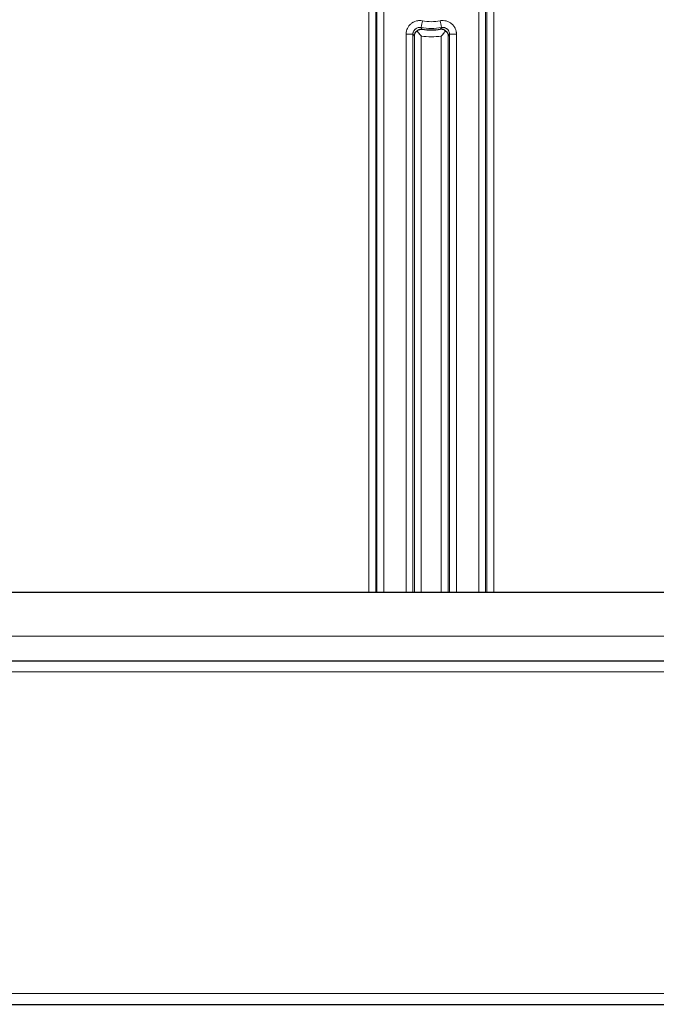
# Model space of a CAD drawing. Units: inches. Extents: x 20 to 414, y 6 to 291.
# Drawn here: x 305 to 314, y 108 to 122 of the extents above; entities that cross this region are included whole.
import ezdxf

# ---------------------------------------------------------------- set-up
doc = ezdxf.new("R2010")
doc.units = ezdxf.units.IN
doc.header["$MEASUREMENT"] = 0
doc.layers.add('Capa 1', color=7, linetype='Continuous')

msp = doc.modelspace()

# ---------------------------------------------------------------- linework, layer by layer
at = {"layer": 'Capa 1', "color": 7, "lineweight": 9}
for points in [[(309.789, 113.624), (309.789, 131.624)], [(309.889, 131.624), (309.889, 113.624)], [(309.907, 113.624), (309.907, 131.624)], [(310.007, 131.624), (310.007, 113.624)], [(311.388, 113.624), (311.388, 131.624)], [(311.488, 131.624), (311.488, 113.624)], [(311.506, 113.624), (311.506, 131.624)], [(311.606, 131.624), (311.606, 113.624)], [(310.33, 121.748), (310.33, 121.754), (310.33, 121.759), (310.331, 121.765), (310.331, 121.77), (310.333, 121.781), (310.335, 121.792), (310.338, 121.803), (310.341, 121.813), (310.343, 121.818), (310.345, 121.823), (310.347, 121.829), (310.349, 121.834), (310.36, 121.853), (310.372, 121.871), (310.376, 121.875), (310.379, 121.88), (310.383, 121.884), (310.387, 121.887), (310.394, 121.895), (310.403, 121.903), (310.411, 121.909), (310.42, 121.916), (310.425, 121.918), (310.43, 121.921), (310.434, 121.924), (310.44, 121.927), (310.46, 121.935), (310.481, 121.942), (310.486, 121.943), (310.491, 121.945), (310.496, 121.945), (310.502, 121.946), (310.513, 121.948), (310.524, 121.948), (310.546, 121.948), (310.568, 121.945)], [(310.568, 121.945), (310.555, 121.876), (310.549, 121.846)], [(310.827, 121.945), (310.838, 121.947), (310.849, 121.948), (310.855, 121.948), (310.86, 121.948), (310.866, 121.948), (310.871, 121.948), (310.893, 121.946), (310.915, 121.942), (310.925, 121.939), (310.936, 121.935), (310.946, 121.931), (310.956, 121.926), (310.975, 121.915), (310.993, 121.902), (311.001, 121.895), (311.009, 121.887), (311.016, 121.879), (311.023, 121.871), (311.029, 121.862), (311.035, 121.853), (311.038, 121.848), (311.041, 121.843), (311.044, 121.838), (311.046, 121.833), (311.054, 121.813), (311.06, 121.792), (311.061, 121.787), (311.062, 121.781), (311.063, 121.776), (311.064, 121.77), (311.065, 121.759), (311.065, 121.748)], [(310.827, 121.945), (310.841, 121.876), (310.846, 121.846)], [(310.33, 113.623), (310.33, 121.748)], [(310.33, 121.748), (310.4, 121.748), (310.43, 121.748)], [(310.549, 121.846), (310.538, 121.848), (310.527, 121.848), (310.522, 121.848), (310.516, 121.848), (310.511, 121.846), (310.505, 121.845), (310.495, 121.842), (310.485, 121.838), (310.482, 121.836), (310.48, 121.835), (310.478, 121.833), (310.475, 121.832), (310.471, 121.829), (310.466, 121.825), (310.462, 121.822), (310.458, 121.818), (310.457, 121.816), (310.455, 121.814), (310.453, 121.812), (310.451, 121.81), (310.445, 121.801), (310.44, 121.791), (310.439, 121.789), (310.438, 121.786), (310.437, 121.783), (310.435, 121.781), (310.434, 121.776), (310.433, 121.77), (310.431, 121.765), (310.431, 121.759), (310.43, 121.754), (310.43, 121.748)], [(310.452, 121.723), (310.441, 121.736), (310.43, 121.748)], [(310.43, 121.748), (310.43, 113.623)], [(310.549, 121.846), (310.558, 121.834), (310.567, 121.822)], [(310.828, 121.822), (310.837, 121.834), (310.846, 121.846)], [(310.965, 121.748), (310.965, 121.754), (310.964, 121.759), (310.964, 121.765), (310.963, 121.77), (310.959, 121.781), (310.955, 121.791), (310.954, 121.793), (310.953, 121.796), (310.952, 121.798), (310.95, 121.801), (310.947, 121.805), (310.944, 121.81), (310.941, 121.814), (310.937, 121.818), (310.933, 121.822), (310.928, 121.825), (310.92, 121.832), (310.91, 121.838), (310.905, 121.84), (310.9, 121.842), (310.895, 121.844), (310.89, 121.845), (310.879, 121.848), (310.868, 121.848), (310.863, 121.848), (310.857, 121.848), (310.852, 121.848), (310.846, 121.846)], [(310.965, 121.748), (310.954, 121.736), (310.944, 121.723)], [(310.965, 113.623), (310.965, 121.748)], [(310.965, 121.748), (310.995, 121.748), (311.065, 121.748)], [(311.065, 121.748), (311.065, 113.623)], [(310.452, 113.623), (310.452, 121.723)], [(310.552, 121.723), (310.552, 113.623)], [(310.843, 113.623), (310.843, 121.723)], [(310.944, 121.723), (310.944, 113.623)], [(301.647, 112.983), (345.148, 112.983)], [(295.748, 112.463), (351.048, 112.463)], [(295.748, 107.783), (351.048, 107.783)]]:
    msp.add_lwpolyline(points, dxfattribs=at)
at = {"layer": 'Capa 1', "color": 7, "lineweight": 25}
for points in [[(310.452, 121.723), (310.452, 121.724), (310.452, 121.726), (310.452, 121.727), (310.452, 121.728), (310.452, 121.731), (310.452, 121.733), (310.453, 121.738), (310.454, 121.743), (310.457, 121.753), (310.461, 121.763), (310.464, 121.768), (310.466, 121.773), (310.469, 121.778), (310.473, 121.782), (310.476, 121.787), (310.481, 121.791), (310.485, 121.795), (310.49, 121.799)], [(310.49, 121.799), (310.494, 121.802), (310.499, 121.806), (310.504, 121.809), (310.509, 121.812), (310.519, 121.816), (310.529, 121.819), (310.533, 121.82), (310.538, 121.821), (310.543, 121.822), (310.548, 121.822), (310.553, 121.823), (310.558, 121.822), (310.56, 121.822), (310.563, 121.822), (310.565, 121.822), (310.567, 121.822)], [(310.49, 121.799), (310.497, 121.79), (310.504, 121.78), (310.512, 121.771), (310.519, 121.762), (310.523, 121.757), (310.527, 121.752), (310.531, 121.747), (310.535, 121.742), (310.539, 121.737), (310.543, 121.732), (310.545, 121.73), (310.547, 121.728), (310.55, 121.725), (310.552, 121.723)], [(310.905, 121.799), (310.901, 121.802), (310.896, 121.806), (310.891, 121.809), (310.886, 121.812), (310.876, 121.816), (310.867, 121.819), (310.862, 121.82), (310.857, 121.821), (310.852, 121.822), (310.847, 121.822), (310.842, 121.823), (310.837, 121.822), (310.835, 121.822), (310.832, 121.822), (310.83, 121.822), (310.828, 121.822)], [(310.843, 121.723), (310.845, 121.725), (310.848, 121.728), (310.85, 121.73), (310.852, 121.732), (310.856, 121.737), (310.86, 121.742), (310.864, 121.747), (310.868, 121.752), (310.872, 121.757), (310.876, 121.762), (310.883, 121.771), (310.891, 121.78), (310.898, 121.79), (310.905, 121.799)], [(310.905, 121.799), (310.91, 121.795), (310.914, 121.791), (310.918, 121.787), (310.922, 121.782), (310.926, 121.778), (310.929, 121.773), (310.932, 121.768), (310.934, 121.763), (310.938, 121.753), (310.941, 121.743), (310.942, 121.738), (310.943, 121.733), (310.943, 121.731), (310.943, 121.728), (310.943, 121.727), (310.943, 121.726), (310.944, 121.724), (310.944, 121.723)], [(301.647, 113.623), (345.148, 113.623)], [(295.748, 112.623), (351.048, 112.623)], [(295.748, 107.623), (351.048, 107.623)]]:
    msp.add_lwpolyline(points, dxfattribs=at)
at = {"layer": 'Capa 1', "color": 7, "lineweight": 9}
for points in [[(310.568, 121.945), (310.654, 121.928), (310.741, 121.928), (310.827, 121.945)], [(310.549, 121.846), (310.647, 121.828), (310.748, 121.828), (310.846, 121.846)], [(310.552, 121.723), (310.648, 121.707), (310.747, 121.707), (310.843, 121.723)]]:
    msp.add_open_spline(points, degree=3, dxfattribs=at)
at = {"layer": 'Capa 1', "color": 7, "lineweight": 25}
msp.add_open_spline([(310.567, 121.822), (310.654, 121.808), (310.741, 121.808), (310.828, 121.822)], degree=3, dxfattribs=at)

doc.saveas('drawing.dxf')
